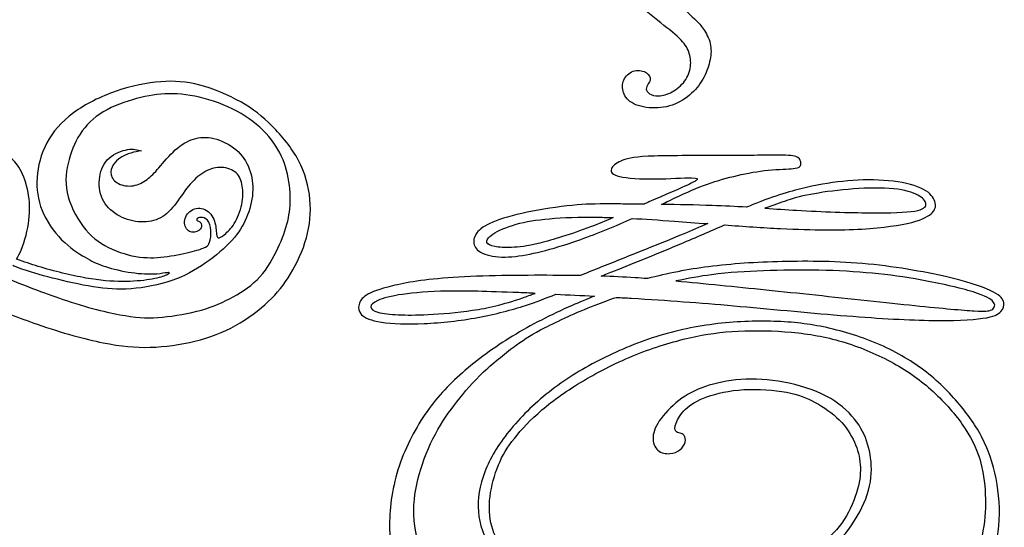
# Model space of a CAD drawing. Units: millimetres. Extents: x -144 to 144, y -140 to 141.
# Drawn here: x 46 to 141, y 44 to 93 of the extents above; entities that cross this region are included whole.
import ezdxf

# ---------------------------------------------------------------- set-up
doc = ezdxf.new("R2010")
doc.units = ezdxf.units.MM
doc.header["$MEASUREMENT"] = 0
doc.layers.add('LAYER_1', color=7, linetype='Continuous')

msp = doc.modelspace()

# ---------------------------------------------------------------- linework, layer by layer
at = {"layer": 'LAYER_1', "color": 5}
for points, knots in [([(105.662, 98.323), (105.805, 98.002), (106.007, 97.682), (106.296, 97.327), (106.762, 96.752), (107.455, 96.084), (108.308, 95.271), (109.161, 94.458), (110.175, 93.5), (110.76, 92.94), (111.344, 92.381), (111.498, 92.22), (111.73, 91.892), (111.962, 91.565), (112.271, 91.07), (112.426, 90.572), (112.58, 90.075), (112.58, 89.574), (112.497, 89.039), (112.414, 88.504), (112.246, 87.935), (111.987, 87.382), (111.727, 86.829), (111.375, 86.291), (110.889, 85.799), (110.404, 85.308), (109.786, 84.863), (109.096, 84.581), (108.407, 84.3), (107.647, 84.183), (106.908, 84.214), (106.169, 84.244), (105.452, 84.424), (104.969, 84.718), (104.487, 85.011), (104.24, 85.419), (104.138, 85.83), (104.036, 86.241), (104.079, 86.656), (104.28, 87.014), (104.481, 87.373), (104.84, 87.676), (105.248, 87.772), (105.656, 87.868), (106.113, 87.756), (106.385, 87.574), (106.657, 87.391), (106.744, 87.138), (106.738, 86.953), (106.732, 86.767), (106.633, 86.65), (106.54, 86.504), (106.447, 86.359), (106.361, 86.186), (106.364, 86.022), (106.367, 85.858), (106.46, 85.704), (106.661, 85.577), (106.861, 85.45), (107.171, 85.351), (107.554, 85.367), (107.937, 85.382), (108.395, 85.512), (108.84, 85.756), (109.285, 86), (109.718, 86.359), (110.027, 86.782), (110.336, 87.206), (110.522, 87.694), (110.583, 88.177), (110.645, 88.659), (110.583, 89.135), (110.423, 89.571), (110.262, 90.007), (110.002, 90.402), (109.508, 90.885), (109.013, 91.367), (108.283, 91.936), (107.455, 92.588), (106.627, 93.24), (105.699, 93.976), (105.031, 94.604), (104.364, 95.231), (103.956, 95.75), (103.717, 96.35), (103.48, 96.95), (103.412, 97.63), (103.443, 98.214), (103.455, 98.455), (103.485, 98.681), (103.525, 98.897)], [38, 38, 38, 38, 38.032258, 38.032258, 38.032258, 38.064516, 38.064516, 38.064516, 38.096774, 38.096774, 38.096774, 38.129032, 38.129032, 38.129032, 38.16129, 38.16129, 38.16129, 38.193548, 38.193548, 38.193548, 38.225806, 38.225806, 38.225806, 38.258065, 38.258065, 38.258065, 38.290323, 38.290323, 38.290323, 38.322581, 38.322581, 38.322581, 38.354839, 38.354839, 38.354839, 38.387097, 38.387097, 38.387097, 38.419355, 38.419355, 38.419355, 38.451613, 38.451613, 38.451613, 38.483871, 38.483871, 38.483871, 38.516129, 38.516129, 38.516129, 38.548387, 38.548387, 38.548387, 38.580645, 38.580645, 38.580645, 38.612903, 38.612903, 38.612903, 38.645161, 38.645161, 38.645161, 38.677419, 38.677419, 38.677419, 38.709677, 38.709677, 38.709677, 38.741935, 38.741935, 38.741935, 38.774194, 38.774194, 38.774194, 38.806452, 38.806452, 38.806452, 38.83871, 38.83871, 38.83871, 38.870968, 38.870968, 38.870968, 38.903226, 38.903226, 38.903226, 38.935484, 38.935484, 38.935484, 39, 39, 39, 39]), ([(42.632, 65.703), (44.611, 64.815), (46.438, 64.103), (48.119, 63.519), (50.547, 62.675), (52.672, 62.097), (54.41, 61.748), (56.148, 61.399), (57.5, 61.277), (58.916, 61.315), (60.333, 61.352), (61.815, 61.548), (63.204, 61.893), (64.593, 62.237), (65.888, 62.731), (67.076, 63.388), (68.265, 64.045), (69.346, 64.866), (70.213, 65.686), (71.079, 66.506), (71.732, 67.326), (72.342, 68.342), (72.953, 69.358), (73.521, 70.57), (73.862, 71.781), (74.202, 72.993), (74.314, 74.205), (74.197, 75.453), (74.081, 76.702), (73.735, 77.988), (73.093, 79.2), (72.449, 80.412), (71.508, 81.549), (70.585, 82.476), (69.663, 83.404), (68.759, 84.121), (67.58, 84.783), (66.401, 85.445), (64.947, 86.051), (63.656, 86.396), (62.365, 86.74), (61.237, 86.824), (59.932, 86.721), (58.628, 86.619), (57.146, 86.33), (55.673, 85.822), (54.2, 85.314), (52.737, 84.587), (51.586, 83.739), (50.435, 82.891), (49.596, 81.922), (49.032, 80.859), (48.468, 79.797), (48.18, 78.641), (48.105, 77.551), (48.03, 76.46), (48.17, 75.435), (48.585, 74.414), (49, 73.394), (49.689, 72.378), (50.454, 71.604), (51.218, 70.831), (52.057, 70.299), (52.691, 69.926), (53.324, 69.554), (53.753, 69.339), (54.405, 69.116), (55.058, 68.892), (55.934, 68.659), (56.805, 68.515), (57.677, 68.37), (58.544, 68.314), (59.149, 68.328), (59.755, 68.342), (60.1, 68.426), (60.343, 68.463), (60.585, 68.501), (60.725, 68.491), (60.743, 68.44), (60.762, 68.389), (60.659, 68.295), (60.361, 68.174), (60.063, 68.053), (59.569, 67.904), (58.865, 67.792), (58.162, 67.68), (57.248, 67.606), (56.242, 67.61), (55.235, 67.615), (54.135, 67.699), (52.76, 67.941), (51.386, 68.184), (49.736, 68.584), (48.198, 69.055), (47.512, 69.265), (46.849, 69.489), (46.152, 69.748)], [133, 133, 133, 133, 133.030303, 133.030303, 133.030303, 133.060606, 133.060606, 133.060606, 133.090909, 133.090909, 133.090909, 133.121212, 133.121212, 133.121212, 133.151515, 133.151515, 133.151515, 133.181818, 133.181818, 133.181818, 133.212121, 133.212121, 133.212121, 133.242424, 133.242424, 133.242424, 133.272727, 133.272727, 133.272727, 133.30303, 133.30303, 133.30303, 133.333333, 133.333333, 133.333333, 133.363636, 133.363636, 133.363636, 133.393939, 133.393939, 133.393939, 133.424242, 133.424242, 133.424242, 133.454545, 133.454545, 133.454545, 133.484848, 133.484848, 133.484848, 133.515152, 133.515152, 133.515152, 133.545455, 133.545455, 133.545455, 133.575758, 133.575758, 133.575758, 133.606061, 133.606061, 133.606061, 133.636364, 133.636364, 133.636364, 133.666667, 133.666667, 133.666667, 133.69697, 133.69697, 133.69697, 133.727273, 133.727273, 133.727273, 133.757576, 133.757576, 133.757576, 133.787879, 133.787879, 133.787879, 133.818182, 133.818182, 133.818182, 133.848485, 133.848485, 133.848485, 133.878788, 133.878788, 133.878788, 133.909091, 133.909091, 133.909091, 133.939394, 133.939394, 133.939394, 134, 134, 134, 134]), ([(44.979, 68.024), (47.042, 67.173), (49.148, 66.375), (50.91, 65.788), (53.371, 64.968), (55.16, 64.558), (56.544, 64.339), (57.928, 64.12), (58.907, 64.092), (60.086, 64.199), (61.265, 64.306), (62.645, 64.549), (63.814, 64.88), (64.984, 65.21), (65.944, 65.63), (66.871, 66.143), (67.799, 66.655), (68.693, 67.261), (69.42, 68.063), (70.147, 68.864), (70.707, 69.861), (71.14, 70.793), (71.573, 71.725), (71.881, 72.592), (72.072, 73.394), (72.263, 74.195), (72.338, 74.932), (72.31, 75.794), (72.282, 76.656), (72.151, 77.644), (71.867, 78.566), (71.583, 79.489), (71.144, 80.347), (70.511, 81.167), (69.877, 81.987), (69.048, 82.77), (68.013, 83.432), (66.978, 84.093), (65.739, 84.634), (64.532, 84.997), (63.325, 85.361), (62.151, 85.547), (61.093, 85.575), (60.035, 85.603), (59.094, 85.472), (58.031, 85.216), (56.969, 84.96), (55.785, 84.578), (54.797, 84.047), (53.809, 83.516), (53.017, 82.835), (52.425, 82.019), (51.833, 81.204), (51.442, 80.253), (51.171, 79.265), (50.901, 78.277), (50.752, 77.252), (50.98, 76.134), (51.209, 75.015), (51.814, 73.804), (52.513, 72.881), (53.212, 71.958), (54.005, 71.325), (54.941, 70.854), (55.878, 70.383), (56.959, 70.076), (57.919, 69.95), (58.879, 69.824), (59.718, 69.88), (60.575, 70.001), (61.433, 70.122), (62.309, 70.309), (62.943, 70.472), (63.577, 70.635), (63.968, 70.775), (64.206, 70.891), (64.443, 71.008), (64.527, 71.101), (64.607, 71.366), (64.686, 71.632), (64.76, 72.07), (64.732, 72.476), (64.704, 72.881), (64.574, 73.254), (64.392, 73.468), (64.21, 73.682), (63.977, 73.739), (63.786, 73.734), (63.595, 73.729), (63.446, 73.664), (63.395, 73.594), (63.343, 73.524), (63.39, 73.45), (63.451, 73.412), (63.511, 73.375), (63.586, 73.375), (63.66, 73.324), (63.735, 73.273), (63.81, 73.17), (63.824, 73.012), (63.838, 72.853), (63.791, 72.639), (63.576, 72.485), (63.362, 72.331), (62.98, 72.238), (62.687, 72.387), (62.393, 72.536), (62.188, 72.928), (62.211, 73.338), (62.234, 73.748), (62.486, 74.177), (62.864, 74.414), (63.241, 74.652), (63.744, 74.699), (64.159, 74.498), (64.574, 74.298), (64.9, 73.85), (65.063, 73.384), (65.226, 72.918), (65.226, 72.434), (65.264, 72.145), (65.301, 71.856), (65.375, 71.763), (65.52, 71.791), (65.664, 71.818), (65.879, 71.968), (66.158, 72.215), (66.438, 72.461), (66.783, 72.807), (67.076, 73.338), (67.37, 73.869), (67.612, 74.587), (67.72, 75.23), (67.827, 75.873), (67.799, 76.441), (67.691, 76.931), (67.584, 77.42), (67.398, 77.83), (67.02, 78.11), (66.643, 78.389), (66.074, 78.538), (65.552, 78.529), (65.031, 78.52), (64.555, 78.352), (64.057, 78.044), (63.558, 77.737), (63.036, 77.29), (62.57, 76.721), (62.104, 76.152), (61.694, 75.463), (61.237, 74.89), (60.781, 74.316), (60.277, 73.86), (59.699, 73.594), (59.122, 73.328), (58.469, 73.254), (57.784, 73.328), (57.099, 73.403), (56.381, 73.627), (55.771, 73.99), (55.16, 74.354), (54.657, 74.857), (54.363, 75.5), (54.07, 76.143), (53.986, 76.926), (54.093, 77.63), (54.2, 78.333), (54.499, 78.958), (55.002, 79.41), (55.505, 79.862), (56.214, 80.142), (56.764, 80.23), (57.313, 80.319), (57.705, 80.216), (58.096, 80.114)], [4, 4, 4, 4, 4.0121951, 4.0121951, 4.0121951, 4.0243902, 4.0243902, 4.0243902, 4.0365854, 4.0365854, 4.0365854, 4.0487805, 4.0487805, 4.0487805, 4.0609756, 4.0609756, 4.0609756, 4.0731707, 4.0731707, 4.0731707, 4.0853659, 4.0853659, 4.0853659, 4.097561, 4.097561, 4.097561, 4.1097561, 4.1097561, 4.1097561, 4.1219512, 4.1219512, 4.1219512, 4.1341463, 4.1341463, 4.1341463, 4.1463415, 4.1463415, 4.1463415, 4.1585366, 4.1585366, 4.1585366, 4.1707317, 4.1707317, 4.1707317, 4.1829268, 4.1829268, 4.1829268, 4.195122, 4.195122, 4.195122, 4.2073171, 4.2073171, 4.2073171, 4.2195122, 4.2195122, 4.2195122, 4.2317073, 4.2317073, 4.2317073, 4.2439024, 4.2439024, 4.2439024, 4.2560976, 4.2560976, 4.2560976, 4.2682927, 4.2682927, 4.2682927, 4.2804878, 4.2804878, 4.2804878, 4.2926829, 4.2926829, 4.2926829, 4.304878, 4.304878, 4.304878, 4.3170732, 4.3170732, 4.3170732, 4.3292683, 4.3292683, 4.3292683, 4.3414634, 4.3414634, 4.3414634, 4.3536585, 4.3536585, 4.3536585, 4.3658537, 4.3658537, 4.3658537, 4.3780488, 4.3780488, 4.3780488, 4.3902439, 4.3902439, 4.3902439, 4.402439, 4.402439, 4.402439, 4.4146341, 4.4146341, 4.4146341, 4.4268293, 4.4268293, 4.4268293, 4.4390244, 4.4390244, 4.4390244, 4.4512195, 4.4512195, 4.4512195, 4.4634146, 4.4634146, 4.4634146, 4.4756098, 4.4756098, 4.4756098, 4.4878049, 4.4878049, 4.4878049, 4.5, 4.5, 4.5, 4.5121951, 4.5121951, 4.5121951, 4.5243902, 4.5243902, 4.5243902, 4.5365854, 4.5365854, 4.5365854, 4.5487805, 4.5487805, 4.5487805, 4.5609756, 4.5609756, 4.5609756, 4.5731707, 4.5731707, 4.5731707, 4.5853659, 4.5853659, 4.5853659, 4.597561, 4.597561, 4.597561, 4.6097561, 4.6097561, 4.6097561, 4.6219512, 4.6219512, 4.6219512, 4.6341463, 4.6341463, 4.6341463, 4.6463415, 4.6463415, 4.6463415, 4.6585366, 4.6585366, 4.6585366, 4.6707317, 4.6707317, 4.6707317, 4.6829268, 4.6829268, 4.6829268, 4.695122, 4.695122, 4.695122, 4.7073171, 4.7073171, 4.7073171, 4.7073171]), ([(58.096, 80.114), (57.761, 80.058), (57.425, 80.002), (57.085, 79.899), (56.745, 79.797), (56.4, 79.648), (56.106, 79.461), (55.813, 79.275), (55.571, 79.051), (55.393, 78.771), (55.216, 78.492), (55.104, 78.156), (55.179, 77.825), (55.253, 77.495), (55.515, 77.168), (55.906, 76.968), (56.297, 76.768), (56.82, 76.693), (57.304, 76.772), (57.789, 76.851), (58.236, 77.084), (58.618, 77.369), (59, 77.653), (59.317, 77.988), (59.755, 78.496), (60.193, 79.004), (60.753, 79.685), (61.316, 80.193), (61.88, 80.701), (62.449, 81.036), (63.055, 81.227), (63.66, 81.418), (64.304, 81.465), (65.017, 81.293), (65.73, 81.12), (66.512, 80.729), (67.113, 80.225), (67.715, 79.722), (68.134, 79.107), (68.4, 78.399), (68.665, 77.69), (68.777, 76.889), (68.721, 76.082), (68.665, 75.276), (68.442, 74.465), (68.125, 73.715), (67.808, 72.965), (67.398, 72.275), (66.736, 71.544), (66.074, 70.812), (65.161, 70.038), (64.192, 69.363), (63.222, 68.687), (62.197, 68.109), (60.981, 67.69), (59.765, 67.27), (58.357, 67.009), (57.099, 66.916), (55.841, 66.823), (54.732, 66.897), (53.469, 67.098), (52.206, 67.298), (50.789, 67.624), (49.587, 67.932), (48.385, 68.239), (47.397, 68.529), (46.232, 68.957), (46.083, 69.012), (45.931, 69.069), (45.777, 69.128)], [4.7073171, 4.7073171, 4.7073171, 4.7073171, 4.7195122, 4.7195122, 4.7195122, 4.7317073, 4.7317073, 4.7317073, 4.7439024, 4.7439024, 4.7439024, 4.7560976, 4.7560976, 4.7560976, 4.7682927, 4.7682927, 4.7682927, 4.7804878, 4.7804878, 4.7804878, 4.7926829, 4.7926829, 4.7926829, 4.804878, 4.804878, 4.804878, 4.8170732, 4.8170732, 4.8170732, 4.8292683, 4.8292683, 4.8292683, 4.8414634, 4.8414634, 4.8414634, 4.8536585, 4.8536585, 4.8536585, 4.8658537, 4.8658537, 4.8658537, 4.8780488, 4.8780488, 4.8780488, 4.8902439, 4.8902439, 4.8902439, 4.902439, 4.902439, 4.902439, 4.9146341, 4.9146341, 4.9146341, 4.9268293, 4.9268293, 4.9268293, 4.9390244, 4.9390244, 4.9390244, 4.9512195, 4.9512195, 4.9512195, 4.9634146, 4.9634146, 4.9634146, 4.9756098, 4.9756098, 4.9756098, 5, 5, 5, 5]), ([(46.152, 69.748), (46.305, 70.024), (46.448, 70.312), (46.576, 70.618), (46.949, 71.503), (47.21, 72.538), (47.322, 73.488), (47.434, 74.439), (47.396, 75.306), (47.243, 76.135), (47.089, 76.965), (46.819, 77.757), (46.492, 78.33), (46.166, 78.903), (45.784, 79.258), (45.402, 79.612)], [134, 134, 134, 134, 134.05, 134.05, 134.05, 134.1, 134.1, 134.1, 134.15, 134.15, 134.15, 134.2, 134.2, 134.2, 134.25, 134.25, 134.25, 134.25]), ([(107.833, 74.987), (108.078, 75.106), (108.315, 75.222), (108.542, 75.332), (109.872, 75.975), (110.873, 76.432), (111.844, 76.797), (112.815, 77.162), (113.755, 77.434), (114.719, 77.669), (115.683, 77.904), (116.673, 78.102), (117.662, 78.213), (118.651, 78.324), (119.64, 78.349), (120.221, 78.399), (120.802, 78.448), (120.976, 78.522), (121.068, 78.627), (121.161, 78.732), (121.173, 78.868), (121.13, 79.048), (121.087, 79.227), (120.988, 79.449), (120.666, 79.567), (120.345, 79.684), (119.801, 79.697), (118.465, 79.691), (117.13, 79.684), (115.003, 79.66), (112.734, 79.653), (110.465, 79.647), (108.054, 79.66), (106.539, 79.585), (105.025, 79.511), (104.406, 79.35), (103.93, 79.134), (103.454, 78.918), (103.12, 78.646), (103.027, 78.374), (102.935, 78.102), (103.083, 77.83), (103.807, 77.656), (104.53, 77.483), (105.828, 77.409), (107.195, 77.421), (108.561, 77.434), (109.996, 77.533), (110.676, 77.527), (111.356, 77.521), (111.281, 77.409), (111.127, 77.285), (110.972, 77.162), (110.737, 77.026), (110.051, 76.717), (109.365, 76.408), (108.227, 75.925), (106.62, 75.214), (106.467, 75.147), (106.311, 75.077), (106.151, 75.006)], [42, 42, 42, 42, 42.047616, 42.047616, 42.047616, 42.095235, 42.095235, 42.095235, 42.142854, 42.142854, 42.142854, 42.190473, 42.190473, 42.190473, 42.238093, 42.238093, 42.238093, 42.285712, 42.285712, 42.285712, 42.333331, 42.333331, 42.333331, 42.38095, 42.38095, 42.38095, 42.428569, 42.428569, 42.428569, 42.476189, 42.476189, 42.476189, 42.523808, 42.523808, 42.523808, 42.571427, 42.571427, 42.571427, 42.619046, 42.619046, 42.619046, 42.666666, 42.666666, 42.666666, 42.714285, 42.714285, 42.714285, 42.761904, 42.761904, 42.761904, 42.809523, 42.809523, 42.809523, 42.857142, 42.857142, 42.857142, 42.904762, 42.904762, 42.904762, 43, 43, 43, 43]), ([(113.84, 73.021), (115.674, 72.886), (117.534, 72.757), (119.207, 72.673), (122.397, 72.513), (124.908, 72.513), (126.973, 72.63), (129.038, 72.747), (130.658, 72.983), (131.752, 73.267), (132.846, 73.551), (133.415, 73.885), (133.724, 74.219), (134.033, 74.553), (134.083, 74.887), (133.959, 75.264), (133.836, 75.641), (133.539, 76.062), (132.871, 76.414), (132.203, 76.766), (131.165, 77.051), (129.971, 77.199), (128.778, 77.347), (127.43, 77.36), (126.126, 77.273), (124.821, 77.187), (123.56, 77.001), (122.2, 76.717), (120.84, 76.432), (119.381, 76.049), (117.328, 75.264), (116.894, 75.098), (116.433, 74.914), (115.951, 74.716)], [40, 40, 40, 40, 40.083333, 40.083333, 40.083333, 40.166667, 40.166667, 40.166667, 40.25, 40.25, 40.25, 40.333333, 40.333333, 40.333333, 40.416667, 40.416667, 40.416667, 40.5, 40.5, 40.5, 40.583333, 40.583333, 40.583333, 40.666667, 40.666667, 40.666667, 40.75, 40.75, 40.75, 40.833333, 40.833333, 40.833333, 41, 41, 41, 41]), ([(117.714, 74.609), (118.493, 74.905), (119.199, 75.155), (119.801, 75.35), (120.963, 75.727), (121.742, 75.901), (122.83, 76.074), (123.919, 76.247), (125.316, 76.42), (126.688, 76.5), (128.061, 76.581), (129.409, 76.568), (130.41, 76.432), (131.412, 76.296), (132.067, 76.037), (132.494, 75.771), (132.92, 75.505), (133.118, 75.233), (133.106, 74.979), (133.094, 74.726), (132.871, 74.491), (132.03, 74.349), (131.189, 74.207), (129.73, 74.157), (127.746, 74.176), (125.761, 74.194), (123.251, 74.281), (120.735, 74.423), (119.739, 74.479), (118.743, 74.544), (117.714, 74.609)], [0, 0, 0, 0, 0.090909, 0.090909, 0.090909, 0.181818, 0.181818, 0.181818, 0.272727, 0.272727, 0.272727, 0.363636, 0.363636, 0.363636, 0.454545, 0.454545, 0.454545, 0.545455, 0.545455, 0.545455, 0.636364, 0.636364, 0.636364, 0.727273, 0.727273, 0.727273, 0.818182, 0.818182, 0.818182, 1, 1, 1, 1]), ([(106.151, 75.006), (105.305, 75.014), (104.534, 75.019), (103.887, 75.023), (101.723, 75.035), (100.956, 75.035), (99.751, 74.93), (98.545, 74.825), (96.901, 74.615), (95.479, 74.343), (94.057, 74.071), (92.857, 73.737), (91.992, 73.409), (91.126, 73.081), (90.594, 72.76), (90.267, 72.395), (89.939, 72.03), (89.815, 71.622), (89.877, 71.251), (89.939, 70.88), (90.186, 70.547), (90.706, 70.311), (91.225, 70.077), (92.017, 69.941), (92.863, 69.947), (93.71, 69.953), (94.613, 70.101), (95.584, 70.311), (96.554, 70.522), (97.593, 70.794), (98.99, 71.257), (100.388, 71.721), (102.144, 72.377), (103.85, 73.118), (104.241, 73.288), (104.629, 73.463), (105.011, 73.639)], [43, 43, 43, 43, 43.076923, 43.076923, 43.076923, 43.153846, 43.153846, 43.153846, 43.230769, 43.230769, 43.230769, 43.307692, 43.307692, 43.307692, 43.384615, 43.384615, 43.384615, 43.461538, 43.461538, 43.461538, 43.538462, 43.538462, 43.538462, 43.615385, 43.615385, 43.615385, 43.692308, 43.692308, 43.692308, 43.769231, 43.769231, 43.769231, 43.846154, 43.846154, 43.846154, 44, 44, 44, 44]), ([(115.951, 74.716), (114.909, 74.776), (113.819, 74.832), (112.654, 74.874), (111.097, 74.931), (109.405, 74.966), (107.833, 74.987)], [41, 41, 41, 41, 41.333333, 41.333333, 41.333333, 42, 42, 42, 42]), ([(103.209, 73.719), (102.724, 73.736), (102.263, 73.748), (101.822, 73.755), (99.918, 73.786), (98.385, 73.724), (97.111, 73.613), (95.837, 73.502), (94.823, 73.341), (93.908, 73.081), (92.993, 72.822), (92.177, 72.463), (91.695, 72.142), (91.213, 71.82), (91.064, 71.536), (91.126, 71.338), (91.188, 71.14), (91.46, 71.029), (91.868, 70.955), (92.276, 70.88), (92.82, 70.843), (93.482, 70.868), (94.143, 70.893), (94.922, 70.979), (96.171, 71.282), (97.42, 71.585), (99.139, 72.105), (101.037, 72.834), (101.747, 73.107), (102.483, 73.41), (103.209, 73.719)], [0, 0, 0, 0, 0.090909, 0.090909, 0.090909, 0.181818, 0.181818, 0.181818, 0.272727, 0.272727, 0.272727, 0.363636, 0.363636, 0.363636, 0.454545, 0.454545, 0.454545, 0.545455, 0.545455, 0.545455, 0.636364, 0.636364, 0.636364, 0.727273, 0.727273, 0.727273, 0.818182, 0.818182, 0.818182, 1, 1, 1, 1]), ([(105.011, 73.639), (106.202, 73.576), (107.538, 73.489), (109.074, 73.378), (110.062, 73.306), (111.132, 73.224), (112.236, 73.141)], [44, 44, 44, 44, 44.333334, 44.333334, 44.333334, 45, 45, 45, 45]), ([(112.236, 73.141), (111.472, 72.814), (110.688, 72.479), (109.896, 72.148), (107.164, 71.004), (104.344, 69.904), (101.68, 68.834), (101.123, 68.61), (100.573, 68.388), (100.033, 68.171)], [45, 45, 45, 45, 45.25, 45.25, 45.25, 45.500002, 45.500002, 45.500002, 46, 46, 46, 46]), ([(103.312, 68.624), (105.247, 69.396), (107.559, 70.324), (109.662, 71.214), (111.156, 71.847), (112.544, 72.461), (113.84, 73.021)], [39.25, 39.25, 39.25, 39.25, 39.5, 39.5, 39.5, 40, 40, 40, 40]), ([(103.493, 66.091), (103.976, 66.064), (104.453, 66.036), (104.92, 66.009), (108.462, 65.799), (111.43, 65.576), (114.731, 65.285), (118.033, 64.995), (121.668, 64.636), (124.92, 64.37), (128.172, 64.104), (131.041, 63.931), (133.366, 63.888), (135.69, 63.845), (137.471, 63.931), (138.553, 64.086), (139.635, 64.24), (140.018, 64.463), (140.259, 64.729), (140.5, 64.994), (140.599, 65.304), (140.544, 65.607), (140.488, 65.909), (140.278, 66.206), (139.554, 66.59), (138.831, 66.973), (137.594, 67.443), (135.499, 67.95), (133.403, 68.457), (130.447, 69.001), (127.572, 69.279), (124.698, 69.557), (121.903, 69.57), (119.368, 69.508), (116.833, 69.446), (114.558, 69.31), (112.308, 69.019), (110.34, 68.765), (108.391, 68.393), (106.469, 67.882)], [49, 49, 49, 49, 49.071429, 49.071429, 49.071429, 49.142857, 49.142857, 49.142857, 49.214286, 49.214286, 49.214286, 49.285714, 49.285714, 49.285714, 49.357143, 49.357143, 49.357143, 49.428571, 49.428571, 49.428571, 49.5, 49.5, 49.5, 49.571429, 49.571429, 49.571429, 49.642857, 49.642857, 49.642857, 49.714286, 49.714286, 49.714286, 49.785714, 49.785714, 49.785714, 49.857143, 49.857143, 49.857143, 50, 50, 50, 50]), ([(100.033, 68.171), (99.216, 68.185), (98.357, 68.194), (97.432, 68.197), (94.403, 68.21), (90.656, 68.172), (87.893, 67.993), (85.129, 67.814), (83.348, 67.492), (82.087, 67.189), (80.826, 66.886), (80.084, 66.602), (79.62, 66.311), (79.157, 66.021), (78.971, 65.724), (78.891, 65.402), (78.81, 65.081), (78.835, 64.735), (79.138, 64.432), (79.441, 64.129), (80.022, 63.869), (81.036, 63.715), (82.05, 63.56), (83.497, 63.511), (85.129, 63.585), (86.761, 63.659), (88.579, 63.857), (90.267, 64.166), (91.955, 64.475), (93.513, 64.896), (94.823, 65.322), (95.858, 65.659), (96.738, 66), (97.708, 66.387)], [46, 46, 46, 46, 46.083333, 46.083333, 46.083333, 46.166667, 46.166667, 46.166667, 46.25, 46.25, 46.25, 46.333333, 46.333333, 46.333333, 46.416667, 46.416667, 46.416667, 46.5, 46.5, 46.5, 46.583333, 46.583333, 46.583333, 46.666667, 46.666667, 46.666667, 46.75, 46.75, 46.75, 46.833333, 46.833333, 46.833333, 47, 47, 47, 47]), ([(106.469, 67.882), (106.073, 67.911), (105.682, 67.938), (105.296, 67.962), (104.2, 68.032), (103.142, 68.083), (102.049, 68.12)], [50, 50, 50, 50, 50.333333, 50.333333, 50.333333, 51, 51, 51, 51]), ([(109.191, 67.659), (110.365, 67.909), (111.515, 68.109), (112.598, 68.253), (114.323, 68.481), (115.881, 68.568), (117.569, 68.63), (119.257, 68.692), (121.075, 68.729), (122.861, 68.692), (124.648, 68.655), (126.404, 68.543), (127.993, 68.395), (129.582, 68.247), (131.004, 68.061), (132.704, 67.746), (134.404, 67.43), (136.383, 66.985), (137.607, 66.608), (138.831, 66.231), (139.301, 65.922), (139.517, 65.681), (139.734, 65.44), (139.696, 65.266), (139.628, 65.137), (139.561, 65.007), (139.461, 64.92), (139.276, 64.852), (139.091, 64.784), (138.819, 64.735), (137.73, 64.797), (136.642, 64.858), (134.738, 65.032), (132.03, 65.31), (129.322, 65.588), (125.81, 65.971), (122.552, 66.318), (119.294, 66.664), (116.289, 66.973), (113.421, 67.257), (111.973, 67.401), (110.56, 67.538), (109.191, 67.659)], [0, 0, 0, 0, 0.066667, 0.066667, 0.066667, 0.133333, 0.133333, 0.133333, 0.2, 0.2, 0.2, 0.266667, 0.266667, 0.266667, 0.333333, 0.333333, 0.333333, 0.4, 0.4, 0.4, 0.466667, 0.466667, 0.466667, 0.533333, 0.533333, 0.533333, 0.6, 0.6, 0.6, 0.666667, 0.666667, 0.666667, 0.733333, 0.733333, 0.733333, 0.8, 0.8, 0.8, 0.866667, 0.866667, 0.866667, 1, 1, 1, 1]), ([(95.732, 66.475), (95.322, 66.322), (94.929, 66.18), (94.557, 66.052), (92.61, 65.378), (91.225, 65.069), (89.753, 64.852), (88.282, 64.636), (86.724, 64.512), (85.512, 64.45), (84.301, 64.389), (83.435, 64.389), (82.65, 64.426), (81.865, 64.463), (81.16, 64.537), (80.702, 64.667), (80.245, 64.797), (80.035, 64.982), (80.028, 65.18), (80.022, 65.378), (80.22, 65.588), (80.702, 65.798), (81.184, 66.008), (81.951, 66.219), (83.052, 66.379), (84.152, 66.54), (85.587, 66.652), (87.324, 66.682), (89.061, 66.713), (91.101, 66.664), (94.18, 66.54), (94.673, 66.52), (95.193, 66.499), (95.732, 66.475)], [0, 0, 0, 0, 0.083333, 0.083333, 0.083333, 0.166667, 0.166667, 0.166667, 0.25, 0.25, 0.25, 0.333333, 0.333333, 0.333333, 0.416667, 0.416667, 0.416667, 0.5, 0.5, 0.5, 0.583333, 0.583333, 0.583333, 0.666667, 0.666667, 0.666667, 0.75, 0.75, 0.75, 0.833333, 0.833333, 0.833333, 1, 1, 1, 1]), ([(101.408, 66.204), (100.685, 65.92), (99.972, 65.622), (99.275, 65.316), (97.247, 64.426), (95.343, 63.461), (93.574, 62.379), (91.806, 61.297), (90.174, 60.098), (88.783, 58.88), (87.392, 57.662), (86.242, 56.425), (85.197, 54.886), (84.152, 53.347), (83.212, 51.504), (82.619, 49.594), (82.025, 47.683), (81.778, 45.705), (81.815, 44.017), (81.852, 42.329), (82.174, 40.932), (82.891, 39.436), (83.608, 37.94), (84.721, 36.344), (86.106, 34.842), (87.491, 33.34), (89.148, 31.93), (91.225, 30.681), (93.302, 29.432), (95.8, 28.344), (98.255, 27.54), (100.709, 26.737), (103.12, 26.217), (105.414, 25.945), (107.708, 25.673), (109.884, 25.648), (112.382, 25.791), (114.879, 25.933), (117.699, 26.242), (120.351, 26.786), (123.004, 27.33), (125.489, 28.109), (127.548, 28.993), (129.606, 29.877), (131.239, 30.867), (132.679, 31.998), (134.12, 33.13), (135.369, 34.403), (136.309, 35.497), (137.248, 36.592), (137.879, 37.507), (138.479, 38.743), (139.078, 39.98), (139.647, 41.538), (139.925, 43.083), (140.204, 44.629), (140.191, 46.162), (139.993, 47.646), (139.795, 49.13), (139.412, 50.564), (138.856, 51.85), (138.299, 53.136), (137.57, 54.274), (136.661, 55.418), (135.752, 56.561), (134.664, 57.711), (133.39, 58.738), (132.117, 59.764), (130.658, 60.667), (129.032, 61.409), (127.406, 62.151), (125.613, 62.732), (123.931, 63.121), (122.249, 63.511), (120.679, 63.709), (118.911, 63.783), (117.142, 63.857), (115.176, 63.807), (113.192, 63.573), (111.207, 63.338), (109.204, 62.917), (107.287, 62.317), (105.371, 61.718), (103.541, 60.939), (101.828, 60.055), (100.116, 59.171), (98.521, 58.181), (97.061, 57.031), (95.602, 55.881), (94.279, 54.571), (93.234, 53.272), (92.189, 51.974), (91.423, 50.688), (90.928, 49.396), (90.434, 48.104), (90.211, 46.805), (90.304, 45.581), (90.396, 44.357), (90.805, 43.207), (91.571, 42.032), (92.338, 40.858), (93.463, 39.658), (94.805, 38.62), (96.146, 37.581), (97.704, 36.703), (99.621, 36.14), (101.538, 35.578), (103.813, 35.33), (105.909, 35.33), (108.004, 35.33), (109.921, 35.578), (111.844, 36.017), (113.767, 36.456), (115.696, 37.086), (117.241, 37.705), (118.787, 38.323), (119.949, 38.929), (121.099, 39.683), (122.249, 40.437), (123.387, 41.34), (124.37, 42.342), (125.353, 43.343), (126.181, 44.444), (126.775, 45.556), (127.368, 46.669), (127.727, 47.795), (127.845, 48.846), (127.962, 49.897), (127.838, 50.874), (127.616, 51.739), (127.393, 52.605), (127.072, 53.359), (126.503, 54.144), (125.934, 54.929), (125.118, 55.745), (123.999, 56.401), (122.88, 57.056), (121.458, 57.551), (120.036, 57.866), (118.614, 58.181), (117.192, 58.317), (115.887, 58.268), (114.583, 58.218), (113.396, 57.983), (112.388, 57.674), (111.38, 57.365), (110.552, 56.982), (109.773, 56.432), (108.994, 55.881), (108.264, 55.164), (107.776, 54.509), (107.287, 53.854), (107.04, 53.26), (107.009, 52.728), (106.978, 52.197), (107.164, 51.727), (107.479, 51.455), (107.794, 51.183), (108.24, 51.108), (108.623, 51.139), (109.006, 51.17), (109.328, 51.306), (109.581, 51.51), (109.835, 51.714), (110.02, 51.986), (110.082, 52.24), (110.144, 52.493), (110.082, 52.728), (109.983, 52.871), (109.884, 53.013), (109.748, 53.062), (109.594, 53.099), (109.439, 53.136), (109.266, 53.161), (109.173, 53.297), (109.08, 53.433), (109.068, 53.68), (109.21, 54.058), (109.352, 54.435), (109.649, 54.942), (110.119, 55.393), (110.589, 55.844), (111.232, 56.24), (112.159, 56.574), (113.087, 56.908), (114.298, 57.18), (115.677, 57.26), (117.056, 57.341), (118.602, 57.229), (119.764, 57.013), (120.926, 56.796), (121.705, 56.475), (122.515, 56.03), (123.325, 55.585), (124.166, 55.016), (124.821, 54.36), (125.477, 53.705), (125.947, 52.963), (126.268, 52.24), (126.589, 51.517), (126.763, 50.812), (126.818, 50.095), (126.874, 49.377), (126.812, 48.648), (126.565, 47.739), (126.317, 46.83), (125.885, 45.742), (125.285, 44.827), (124.685, 43.912), (123.919, 43.17), (122.942, 42.317), (121.965, 41.464), (120.778, 40.499), (119.448, 39.708), (118.119, 38.917), (116.648, 38.298), (115.374, 37.822), (114.101, 37.346), (113.025, 37.012), (111.522, 36.728), (110.02, 36.443), (108.091, 36.208), (106.459, 36.171), (104.827, 36.134), (103.491, 36.295), (102.261, 36.517), (101.031, 36.74), (99.905, 37.025), (98.811, 37.457), (97.717, 37.89), (96.653, 38.471), (95.633, 39.207), (94.613, 39.943), (93.636, 40.833), (92.937, 41.68), (92.239, 42.527), (91.819, 43.331), (91.584, 44.203), (91.349, 45.074), (91.299, 46.014), (91.423, 47.028), (91.546, 48.042), (91.843, 49.13), (92.227, 50.057), (92.61, 50.985), (93.08, 51.751), (93.747, 52.598), (94.415, 53.445), (95.281, 54.373), (96.381, 55.313), (97.482, 56.252), (98.817, 57.205), (100.357, 58.119), (101.896, 59.034), (103.64, 59.913), (105.389, 60.617), (107.139, 61.322), (108.895, 61.854), (110.496, 62.219), (112.097, 62.583), (113.544, 62.781), (115.164, 62.862), (116.784, 62.942), (118.577, 62.905), (120.252, 62.75), (121.928, 62.596), (123.486, 62.324), (125.075, 61.854), (126.664, 61.384), (128.284, 60.716), (129.724, 59.943), (131.165, 59.171), (132.426, 58.293), (133.582, 57.266), (134.738, 56.24), (135.789, 55.065), (136.58, 53.94), (137.372, 52.815), (137.904, 51.739), (138.244, 50.632), (138.584, 49.526), (138.732, 48.388), (138.782, 47.244), (138.831, 46.101), (138.781, 44.951), (138.559, 43.763), (138.336, 42.576), (137.941, 41.352), (137.322, 40.116), (136.704, 38.879), (135.863, 37.63), (134.744, 36.45), (133.625, 35.269), (132.228, 34.156), (130.466, 33.061), (128.704, 31.967), (126.577, 30.891), (124.228, 30.051), (121.878, 29.21), (119.306, 28.604), (116.493, 28.288), (113.68, 27.973), (110.626, 27.948), (107.658, 28.196), (104.691, 28.443), (101.81, 28.962), (99.312, 29.723), (96.814, 30.483), (94.7, 31.485), (92.777, 32.746), (90.854, 34.007), (89.123, 35.528), (87.825, 36.919), (86.526, 38.31), (85.661, 39.572), (85.079, 40.963), (84.498, 42.354), (84.201, 43.875), (84.146, 45.247), (84.09, 46.62), (84.276, 47.844), (84.647, 49.149), (85.018, 50.453), (85.574, 51.838), (86.193, 53.007), (86.811, 54.175), (87.491, 55.127), (88.239, 56.085), (88.987, 57.044), (89.803, 58.008), (90.811, 58.96), (91.819, 59.912), (93.018, 60.852), (93.933, 61.52), (94.848, 62.188), (95.479, 62.583), (96.678, 63.195), (97.878, 63.807), (99.646, 64.636), (101.476, 65.353), (102.141, 65.614), (102.814, 65.86), (103.493, 66.091)], [48, 48, 48, 48, 48.008696, 48.008696, 48.008696, 48.017391, 48.017391, 48.017391, 48.026087, 48.026087, 48.026087, 48.034783, 48.034783, 48.034783, 48.043478, 48.043478, 48.043478, 48.052174, 48.052174, 48.052174, 48.06087, 48.06087, 48.06087, 48.069565, 48.069565, 48.069565, 48.078261, 48.078261, 48.078261, 48.086957, 48.086957, 48.086957, 48.095652, 48.095652, 48.095652, 48.104348, 48.104348, 48.104348, 48.113043, 48.113043, 48.113043, 48.121739, 48.121739, 48.121739, 48.130435, 48.130435, 48.130435, 48.13913, 48.13913, 48.13913, 48.147826, 48.147826, 48.147826, 48.156522, 48.156522, 48.156522, 48.165217, 48.165217, 48.165217, 48.173913, 48.173913, 48.173913, 48.182609, 48.182609, 48.182609, 48.191304, 48.191304, 48.191304, 48.2, 48.2, 48.2, 48.208696, 48.208696, 48.208696, 48.217391, 48.217391, 48.217391, 48.226087, 48.226087, 48.226087, 48.234783, 48.234783, 48.234783, 48.243478, 48.243478, 48.243478, 48.252174, 48.252174, 48.252174, 48.26087, 48.26087, 48.26087, 48.269565, 48.269565, 48.269565, 48.278261, 48.278261, 48.278261, 48.286957, 48.286957, 48.286957, 48.295652, 48.295652, 48.295652, 48.304348, 48.304348, 48.304348, 48.313043, 48.313043, 48.313043, 48.321739, 48.321739, 48.321739, 48.330435, 48.330435, 48.330435, 48.33913, 48.33913, 48.33913, 48.347826, 48.347826, 48.347826, 48.356522, 48.356522, 48.356522, 48.365217, 48.365217, 48.365217, 48.373913, 48.373913, 48.373913, 48.382609, 48.382609, 48.382609, 48.391304, 48.391304, 48.391304, 48.4, 48.4, 48.4, 48.408696, 48.408696, 48.408696, 48.417391, 48.417391, 48.417391, 48.426087, 48.426087, 48.426087, 48.434783, 48.434783, 48.434783, 48.443478, 48.443478, 48.443478, 48.452174, 48.452174, 48.452174, 48.46087, 48.46087, 48.46087, 48.469565, 48.469565, 48.469565, 48.478261, 48.478261, 48.478261, 48.486957, 48.486957, 48.486957, 48.495652, 48.495652, 48.495652, 48.504348, 48.504348, 48.504348, 48.513043, 48.513043, 48.513043, 48.521739, 48.521739, 48.521739, 48.530435, 48.530435, 48.530435, 48.53913, 48.53913, 48.53913, 48.547826, 48.547826, 48.547826, 48.556522, 48.556522, 48.556522, 48.565217, 48.565217, 48.565217, 48.573913, 48.573913, 48.573913, 48.582609, 48.582609, 48.582609, 48.591304, 48.591304, 48.591304, 48.6, 48.6, 48.6, 48.608696, 48.608696, 48.608696, 48.617391, 48.617391, 48.617391, 48.626087, 48.626087, 48.626087, 48.634783, 48.634783, 48.634783, 48.643478, 48.643478, 48.643478, 48.652174, 48.652174, 48.652174, 48.66087, 48.66087, 48.66087, 48.669565, 48.669565, 48.669565, 48.678261, 48.678261, 48.678261, 48.686957, 48.686957, 48.686957, 48.695652, 48.695652, 48.695652, 48.704348, 48.704348, 48.704348, 48.713043, 48.713043, 48.713043, 48.721739, 48.721739, 48.721739, 48.730435, 48.730435, 48.730435, 48.73913, 48.73913, 48.73913, 48.747826, 48.747826, 48.747826, 48.756522, 48.756522, 48.756522, 48.765217, 48.765217, 48.765217, 48.773913, 48.773913, 48.773913, 48.782609, 48.782609, 48.782609, 48.791304, 48.791304, 48.791304, 48.8, 48.8, 48.8, 48.808696, 48.808696, 48.808696, 48.817391, 48.817391, 48.817391, 48.826087, 48.826087, 48.826087, 48.834783, 48.834783, 48.834783, 48.843478, 48.843478, 48.843478, 48.852174, 48.852174, 48.852174, 48.86087, 48.86087, 48.86087, 48.869565, 48.869565, 48.869565, 48.878261, 48.878261, 48.878261, 48.886957, 48.886957, 48.886957, 48.895652, 48.895652, 48.895652, 48.904348, 48.904348, 48.904348, 48.913043, 48.913043, 48.913043, 48.921739, 48.921739, 48.921739, 48.930435, 48.930435, 48.930435, 48.93913, 48.93913, 48.93913, 48.947826, 48.947826, 48.947826, 48.956522, 48.956522, 48.956522, 48.965217, 48.965217, 48.965217, 48.973913, 48.973913, 48.973913, 48.982609, 48.982609, 48.982609, 49, 49, 49, 49])]:
    msp.add_open_spline(points, degree=3, knots=knots, dxfattribs=at)
for points in [[(102.049, 68.12), (102.451, 68.28), (102.872, 68.448), (103.312, 68.624)], [(97.708, 66.387), (98.908, 66.331), (100.161, 66.269), (101.408, 66.204)]]:
    msp.add_open_spline(points, degree=3, dxfattribs=at)

doc.saveas('drawing.dxf')
